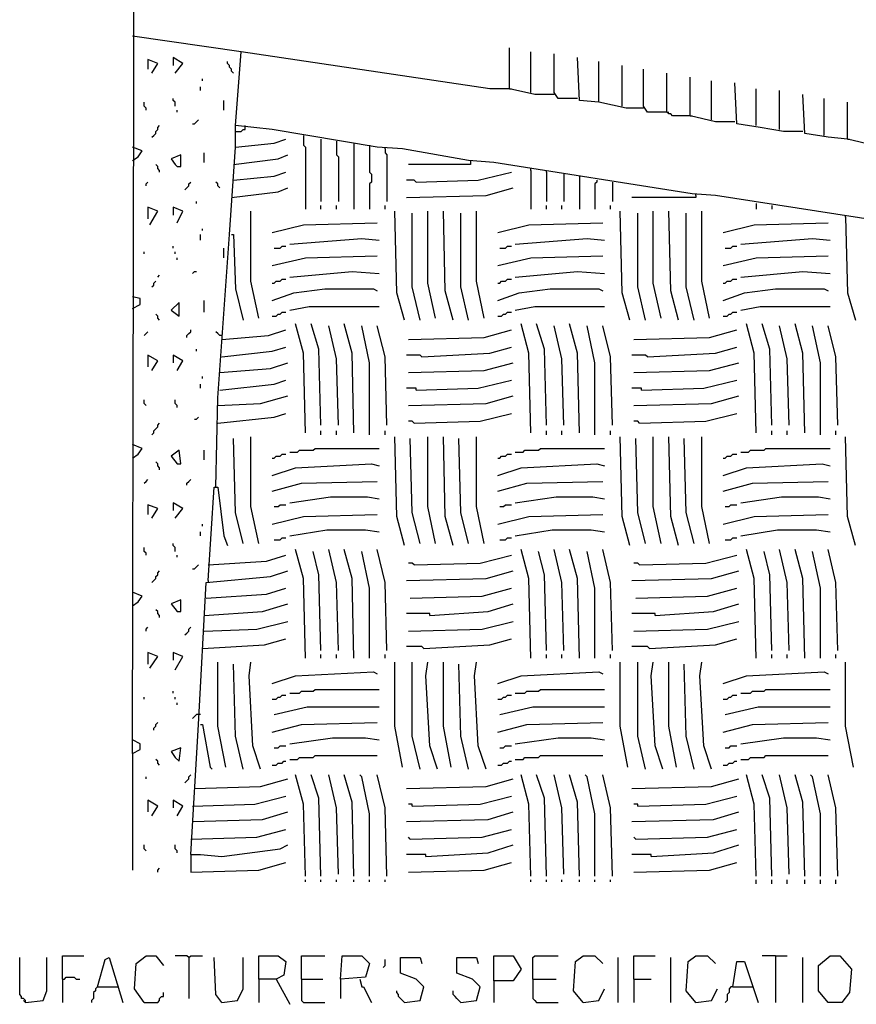
# Model space of a CAD drawing. Extents: x 0.16 to 7.56, y 0.46 to 9.88.
# Drawn here: x 3.88 to 5.19, y 2.44 to 3.98 of the extents above; entities that cross this region are included whole.
import ezdxf

# ---------------------------------------------------------------- set-up
doc = ezdxf.new("R2010")
doc.units = 0
doc.header["$MEASUREMENT"] = 0
doc.layers.add('PFV', color=7, linetype='Continuous')

msp = doc.modelspace()

# ---------------------------------------------------------------- linework, layer by layer
at = {"layer": 'PFV', "color": 0}
for points in [[(4.057576, 2.833333, 0), (4.060606, 4.40303, 0), (4.072727, 4.412121, 0), (4.09697, 4.390909, 0), (4.109091, 4.393939, 0), (4.112121, 4.569697, 0), (4.124242, 4.569697, 0), (4.233333, 4.566667, 0), (4.266667, 4.566667, 0), (4.263636, 4.493939, 0), (4.233333, 4.493939, 0), (4.233333, 4.566667, 0)], [(6.090909, 3.533333, 0), (5.781818, 3.581818, 0), (5.742424, 3.584848, 0), (5.436364, 3.633333, 0), (5.378788, 3.639394, 0), (4.966667, 3.70303, 0), (4.930303, 3.706061, 0), (4.621212, 3.754545, 0), (4.581818, 3.757576, 0), (4.478788, 3.775758, 0), (4.439394, 3.778788, 0), (4.275758, 3.806061, 0), (4.218182, 3.812121, 0), (4.227273, 3.927273, 0), (4.057576, 3.951515, 0)], [(4.715152, 3.860606, 0), (4.684848, 3.860606, 0), (4.645455, 3.869697, 0), (4.645455, 3.933333, 0)], [(4.087879, 3.893939, 0), (4.09697, 3.909091, 0), (4.081818, 3.915152, 0), (4.081818, 3.9, 0)], [(4.124242, 3.893939, 0), (4.136364, 3.909091, 0), (4.121212, 3.918182, 0), (4.121212, 3.906061, 0)], [(4.645455, 3.869697, 0), (4.615152, 3.869697, 0), (4.227273, 3.927273, 0)], [(4.678788, 3.863636, 0), (4.678788, 3.927273, 0)], [(4.751515, 3.854545, 0), (4.721212, 3.854545, 0), (4.715152, 3.863636, 0), (4.715152, 3.924242, 0)], [(4.854545, 3.839394, 0), (4.827273, 3.839394, 0), (4.784848, 3.848485, 0), (4.754545, 3.851515, 0), (4.751515, 3.918182, 0)], [(4.215152, 3.893939, 0), (4.212121, 3.89697, 0), (4.212121, 3.9, 0), (4.209091, 3.90303, 0), (4.209091, 3.906061, 0), (4.206061, 3.909091, 0), (4.206061, 3.912121, 0)], [(4.784848, 3.848485, 0), (4.784848, 3.912121, 0)], [(4.821212, 3.842424, 0), (4.821212, 3.906061, 0)], [(4.890909, 3.833333, 0), (4.860606, 3.833333, 0), (4.854545, 3.842424, 0), (4.854545, 3.9, 0)], [(4.166667, 3.881818, 0), (4.166667, 3.884848, 0)], [(4.927273, 3.827273, 0), (4.9, 3.827273, 0), (4.89697, 3.830303, 0), (4.893939, 3.830303, 0), (4.890909, 3.833333, 0), (4.890909, 3.893939, 0)], [(4.99697, 3.818182, 0), (4.966667, 3.818182, 0), (4.927273, 3.827273, 0), (4.927273, 3.887879, 0)], [(4.163636, 3.866667, 0), (4.163636, 3.872727, 0)], [(4.645455, 3.869697, 0), (4.648485, 3.869697, 0)], [(4.960606, 3.821212, 0), (4.960606, 3.881818, 0)], [(5.10303, 3.80303, 0), (5.072727, 3.80303, 0), (5.036364, 3.809091, 0), (5, 3.815152, 0), (4.99697, 3.878788, 0)], [(5.030303, 3.812121, 0), (5.030303, 3.869697, 0)], [(4.124242, 3.842424, 0), (4.124242, 3.848485, 0), (4.121212, 3.851515, 0), (4.121212, 3.854545, 0)], [(5.066667, 3.806061, 0), (5.066667, 3.866667, 0)], [(5.172727, 3.790909, 0), (5.142424, 3.793939, 0), (5.106061, 3.8, 0), (5.10303, 3.860606, 0)], [(5.136364, 3.79697, 0), (5.136364, 3.854545, 0)], [(4.078788, 3.836364, 0), (4.078788, 3.839394, 0), (4.075758, 3.842424, 0), (4.075758, 3.848485, 0)], [(4.2, 3.836364, 0), (4.2, 3.851515, 0)], [(5.242424, 3.781818, 0), (5.212121, 3.781818, 0), (5.172727, 3.790909, 0), (5.172727, 3.848485, 0)], [(4.127273, 3.833333, 0), (4.127273, 3.836364, 0)], [(4.890909, 3.833333, 0), (4.893939, 3.833333, 0)], [(4.927273, 3.827273, 0), (4.930303, 3.827273, 0)], [(4.087879, 3.793939, 0), (4.090909, 3.79697, 0), (4.093939, 3.8, 0), (4.093939, 3.80303, 0), (4.09697, 3.806061, 0), (4.09697, 3.809091, 0), (4.1, 3.812121, 0)], [(4.151515, 3.815152, 0), (4.154545, 3.815152, 0), (4.157576, 3.818182, 0), (4.160606, 3.821212, 0)], [(4.218182, 3.778788, 0), (4.218182, 3.812121, 0)], [(4.218182, 3.80303, 0), (4.227273, 3.80303, 0), (4.230303, 3.806061, 0), (4.233333, 3.806061, 0), (4.233333, 3.809091, 0)], [(4.233333, 3.809091, 0), (4.233333, 3.812121, 0)], [(4.324242, 3.79697, 0), (4.324242, 3.781818, 0), (4.327273, 3.778788, 0), (4.327273, 3.681818, 0)], [(4.057576, 3.757576, 0), (4.066667, 3.763636, 0), (4.072727, 3.772727, 0), (4.057576, 3.778788, 0)], [(4.187879, 3.248485, 0), (4.190909, 3.387879, 0), (4.209091, 3.642424, 0), (4.218182, 3.778788, 0), (4.278788, 3.784848, 0), (4.29697, 3.790909, 0)], [(4.351515, 3.790909, 0), (4.351515, 3.693939, 0)], [(4.375758, 3.787879, 0), (4.375758, 3.766667, 0), (4.378788, 3.763636, 0), (4.378788, 3.693939, 0)], [(4.40303, 3.784848, 0), (4.40303, 3.681818, 0)], [(4.427273, 3.781818, 0), (4.427273, 3.739394, 0), (4.430303, 3.736364, 0), (4.430303, 3.724242, 0), (4.427273, 3.721212, 0), (4.427273, 3.681818, 0)], [(4.451515, 3.775758, 0), (4.451515, 3.778788, 0)], [(4.451515, 3.775758, 0), (4.451515, 3.769697, 0), (4.454545, 3.766667, 0), (4.454545, 3.693939, 0)], [(5.172727, 3.790909, 0), (5.175758, 3.790909, 0)], [(4.127273, 3.748485, 0), (4.133333, 3.748485, 0), (4.133333, 3.766667, 0), (4.118182, 3.760606, 0), (4.124242, 3.751515, 0), (4.127273, 3.748485, 0)], [(4.169697, 3.754545, 0), (4.169697, 3.769697, 0)], [(4.215152, 3.751515, 0), (4.284848, 3.760606, 0), (4.3, 3.766667, 0)], [(4.1, 3.739394, 0), (4.1, 3.742424, 0), (4.09697, 3.745455, 0), (4.09697, 3.748485, 0), (4.093939, 3.751515, 0)], [(4.584848, 3.757576, 0), (4.584848, 3.751515, 0), (4.487879, 3.751515, 0)], [(4.678788, 3.742424, 0), (4.678788, 3.745455, 0)], [(4.215152, 3.727273, 0), (4.278788, 3.733333, 0), (4.29697, 3.739394, 0)], [(4.5, 3.724242, 0), (4.59697, 3.727273, 0), (4.648485, 3.739394, 0)], [(4.678788, 3.742424, 0), (4.678788, 3.681818, 0)], [(4.70303, 3.739394, 0), (4.70303, 3.742424, 0)], [(4.70303, 3.739394, 0), (4.70303, 3.693939, 0)], [(4.730303, 3.736364, 0), (4.730303, 3.693939, 0)], [(4.754545, 3.733333, 0), (4.754545, 3.681818, 0)], [(4.078788, 3.718182, 0), (4.078788, 3.721212, 0), (4.081818, 3.724242, 0)], [(4.139394, 3.712121, 0), (4.142424, 3.715152, 0), (4.145455, 3.718182, 0), (4.145455, 3.721212, 0), (4.148485, 3.724242, 0)], [(4.193939, 3.715152, 0), (4.190909, 3.718182, 0), (4.190909, 3.721212, 0), (4.187879, 3.724242, 0)], [(4.212121, 3.7, 0), (4.284848, 3.709091, 0), (4.3, 3.715152, 0)], [(4.5, 3.724242, 0), (4.49697, 3.727273, 0), (4.484848, 3.727273, 0)], [(4.484848, 3.7, 0), (4.609091, 3.70303, 0), (4.651515, 3.715152, 0)], [(4.781818, 3.727273, 0), (4.781818, 3.724242, 0), (4.778788, 3.721212, 0), (4.778788, 3.681818, 0)], [(4.806061, 3.724242, 0), (4.806061, 3.693939, 0)], [(4.936364, 3.70303, 0), (4.936364, 3.7, 0), (4.836364, 3.7, 0)], [(4.936364, 3.70303, 0), (4.936364, 3.706061, 0)], [(4.084848, 3.657576, 0), (4.09697, 3.678788, 0), (4.081818, 3.684848, 0), (4.081818, 3.666667, 0)], [(4.127273, 3.660606, 0), (4.136364, 3.678788, 0), (4.121212, 3.684848, 0), (4.121212, 3.672727, 0)], [(4.157576, 3.690909, 0), (4.157576, 3.693939, 0)], [(4.351515, 3.681818, 0), (4.351515, 3.687879, 0)], [(4.375758, 3.681818, 0), (4.375758, 3.687879, 0)], [(4.451515, 3.681818, 0), (4.451515, 3.687879, 0)], [(4.70303, 3.681818, 0), (4.70303, 3.687879, 0)], [(4.727273, 3.681818, 0), (4.727273, 3.687879, 0)], [(4.80303, 3.681818, 0), (4.80303, 3.687879, 0)], [(5.030303, 3.690909, 0), (5.030303, 3.681818, 0)], [(5.054545, 3.687879, 0), (5.054545, 3.681818, 0)], [(4.254545, 3.512121, 0), (4.242424, 3.569697, 0), (4.242424, 3.678788, 0)], [(4.481818, 3.509091, 0), (4.469697, 3.551515, 0), (4.466667, 3.678788, 0)], [(4.506061, 3.509091, 0), (4.493939, 3.560606, 0), (4.493939, 3.675758, 0)], [(4.530303, 3.512121, 0), (4.518182, 3.566667, 0), (4.518182, 3.678788, 0)], [(4.557576, 3.509091, 0), (4.545455, 3.554545, 0), (4.542424, 3.678788, 0)], [(4.581818, 3.509091, 0), (4.569697, 3.560606, 0), (4.569697, 3.675758, 0)], [(4.606061, 3.512121, 0), (4.593939, 3.569697, 0), (4.593939, 3.678788, 0)], [(4.833333, 3.509091, 0), (4.821212, 3.551515, 0), (4.818182, 3.678788, 0)], [(4.857576, 3.509091, 0), (4.845455, 3.560606, 0), (4.845455, 3.675758, 0)], [(4.881818, 3.512121, 0), (4.869697, 3.566667, 0), (4.869697, 3.678788, 0)], [(4.909091, 3.509091, 0), (4.89697, 3.554545, 0), (4.893939, 3.678788, 0)], [(4.933333, 3.509091, 0), (4.921212, 3.560606, 0), (4.921212, 3.675758, 0)], [(4.957576, 3.512121, 0), (4.945455, 3.569697, 0), (4.945455, 3.678788, 0)], [(5.169697, 3.669697, 0), (5.169697, 3.672727, 0)], [(5.169697, 3.669697, 0), (5.172727, 3.551515, 0), (5.184848, 3.509091, 0)], [(4.275758, 3.645455, 0), (4.324242, 3.657576, 0), (4.439394, 3.660606, 0)], [(4.627273, 3.645455, 0), (4.675758, 3.657576, 0), (4.790909, 3.660606, 0)], [(4.978788, 3.645455, 0), (5.027273, 3.657576, 0), (5.142424, 3.660606, 0)], [(4.163636, 3.633333, 0), (4.163636, 3.642424, 0)], [(4.166667, 3.648485, 0), (4.166667, 3.651515, 0)], [(4.212121, 3.642424, 0), (4.215152, 3.642424, 0), (4.218182, 3.557576, 0), (4.230303, 3.509091, 0)], [(4.121212, 3.621212, 0), (4.121212, 3.624242, 0)], [(4.278788, 3.621212, 0), (4.287879, 3.621212, 0), (4.290909, 3.624242, 0), (4.29697, 3.624242, 0)], [(4.30303, 3.627273, 0), (4.415152, 3.636364, 0), (4.442424, 3.633333, 0)], [(4.630303, 3.621212, 0), (4.639394, 3.621212, 0), (4.642424, 3.624242, 0), (4.648485, 3.624242, 0)], [(4.654545, 3.627273, 0), (4.766667, 3.636364, 0), (4.793939, 3.633333, 0)], [(4.981818, 3.621212, 0), (4.990909, 3.621212, 0), (4.993939, 3.624242, 0), (5, 3.624242, 0)], [(5.006061, 3.627273, 0), (5.118182, 3.636364, 0), (5.145455, 3.633333, 0)], [(4.075758, 3.612121, 0), (4.075758, 3.615152, 0)], [(4.124242, 3.612121, 0), (4.124242, 3.615152, 0)], [(4.2, 3.606061, 0), (4.2, 3.621212, 0)], [(4.275758, 3.593939, 0), (4.327273, 3.606061, 0), (4.439394, 3.609091, 0)], [(4.627273, 3.593939, 0), (4.678788, 3.606061, 0), (4.790909, 3.609091, 0)], [(4.978788, 3.593939, 0), (5.030303, 3.606061, 0), (5.142424, 3.609091, 0)], [(4.127273, 3.60303, 0), (4.127273, 3.606061, 0)], [(4.09697, 3.575758, 0), (4.1, 3.578788, 0)], [(4.151515, 3.581818, 0), (4.154545, 3.584848, 0), (4.157576, 3.584848, 0)], [(4.30303, 3.575758, 0), (4.4, 3.584848, 0), (4.442424, 3.581818, 0)], [(4.654545, 3.575758, 0), (4.751515, 3.584848, 0), (4.793939, 3.581818, 0)], [(5.006061, 3.575758, 0), (5.10303, 3.584848, 0), (5.145455, 3.581818, 0)], [(4.087879, 3.560606, 0), (4.090909, 3.563636, 0), (4.090909, 3.566667, 0), (4.093939, 3.569697, 0)], [(4.275758, 3.566667, 0), (4.278788, 3.566667, 0), (4.281818, 3.569697, 0), (4.287879, 3.569697, 0), (4.290909, 3.572727, 0), (4.29697, 3.572727, 0)], [(4.627273, 3.566667, 0), (4.630303, 3.566667, 0), (4.633333, 3.569697, 0), (4.639394, 3.569697, 0), (4.642424, 3.572727, 0), (4.648485, 3.572727, 0)], [(4.978788, 3.566667, 0), (4.981818, 3.566667, 0), (4.984848, 3.569697, 0), (4.990909, 3.569697, 0), (4.993939, 3.572727, 0), (5, 3.572727, 0)], [(4.275758, 3.539394, 0), (4.309091, 3.551515, 0), (4.357576, 3.557576, 0), (4.433333, 3.557576, 0), (4.439394, 3.554545, 0)], [(4.627273, 3.539394, 0), (4.660606, 3.551515, 0), (4.709091, 3.557576, 0), (4.784848, 3.557576, 0), (4.790909, 3.554545, 0)], [(4.978788, 3.539394, 0), (5.012121, 3.551515, 0), (5.060606, 3.557576, 0), (5.136364, 3.557576, 0), (5.142424, 3.554545, 0)], [(4.057576, 3.527273, 0), (4.069697, 3.533333, 0), (4.069697, 3.542424, 0), (4.057576, 3.545455, 0)], [(4.130303, 3.515152, 0), (4.130303, 3.536364, 0), (4.118182, 3.524242, 0), (4.130303, 3.515152, 0)], [(4.169697, 3.521212, 0), (4.169697, 3.539394, 0)], [(4.30303, 3.524242, 0), (4.333333, 3.530303, 0), (4.442424, 3.530303, 0)], [(4.654545, 3.524242, 0), (4.684848, 3.530303, 0), (4.793939, 3.530303, 0)], [(5.006061, 3.524242, 0), (5.036364, 3.530303, 0), (5.145455, 3.530303, 0)], [(4.1, 3.509091, 0), (4.09697, 3.512121, 0), (4.09697, 3.515152, 0), (4.093939, 3.518182, 0)], [(4.275758, 3.515152, 0), (4.281818, 3.515152, 0), (4.284848, 3.518182, 0), (4.287879, 3.518182, 0), (4.290909, 3.521212, 0), (4.29697, 3.521212, 0)], [(4.627273, 3.515152, 0), (4.633333, 3.515152, 0), (4.636364, 3.518182, 0), (4.639394, 3.518182, 0), (4.642424, 3.521212, 0), (4.648485, 3.521212, 0)], [(4.978788, 3.515152, 0), (4.984848, 3.515152, 0), (4.987879, 3.518182, 0), (4.990909, 3.518182, 0), (4.993939, 3.521212, 0), (5, 3.521212, 0)], [(4.327273, 3.333333, 0), (4.324242, 3.457576, 0), (4.312121, 3.50303, 0)], [(4.351515, 3.345455, 0), (4.348485, 3.463636, 0), (4.336364, 3.50303, 0)], [(4.378788, 3.345455, 0), (4.375758, 3.448485, 0), (4.363636, 3.5, 0)], [(4.40303, 3.333333, 0), (4.4, 3.457576, 0), (4.387879, 3.50303, 0)], [(4.427273, 3.330303, 0), (4.427273, 3.442424, 0), (4.415152, 3.5, 0)], [(4.454545, 3.345455, 0), (4.451515, 3.451515, 0), (4.439394, 3.5, 0)], [(4.678788, 3.333333, 0), (4.675758, 3.457576, 0), (4.663636, 3.50303, 0)], [(4.70303, 3.345455, 0), (4.7, 3.463636, 0), (4.687879, 3.50303, 0)], [(4.730303, 3.345455, 0), (4.727273, 3.448485, 0), (4.715152, 3.5, 0)], [(4.754545, 3.333333, 0), (4.751515, 3.457576, 0), (4.739394, 3.50303, 0)], [(4.778788, 3.330303, 0), (4.778788, 3.442424, 0), (4.766667, 3.5, 0)], [(4.806061, 3.345455, 0), (4.80303, 3.451515, 0), (4.790909, 3.5, 0)], [(5.030303, 3.333333, 0), (5.027273, 3.457576, 0), (5.015152, 3.50303, 0)], [(5.054545, 3.345455, 0), (5.051515, 3.463636, 0), (5.039394, 3.50303, 0)], [(5.081818, 3.345455, 0), (5.078788, 3.448485, 0), (5.066667, 3.5, 0)], [(5.106061, 3.333333, 0), (5.10303, 3.457576, 0), (5.090909, 3.50303, 0)], [(5.130303, 3.330303, 0), (5.130303, 3.442424, 0), (5.118182, 3.5, 0)], [(5.157576, 3.345455, 0), (5.154545, 3.451515, 0), (5.142424, 3.5, 0)], [(4.075758, 3.484848, 0), (4.078788, 3.487879, 0), (4.081818, 3.490909, 0)], [(4.142424, 3.481818, 0), (4.142424, 3.484848, 0), (4.145455, 3.487879, 0), (4.148485, 3.490909, 0), (4.148485, 3.493939, 0)], [(4.19697, 3.484848, 0), (4.193939, 3.484848, 0), (4.190909, 3.487879, 0), (4.187879, 3.490909, 0)], [(4.19697, 3.478788, 0), (4.269697, 3.484848, 0), (4.29697, 3.493939, 0)], [(4.487879, 3.478788, 0), (4.606061, 3.481818, 0), (4.648485, 3.493939, 0)], [(4.839394, 3.478788, 0), (4.957576, 3.481818, 0), (5, 3.493939, 0)], [(4.087879, 3.430303, 0), (4.09697, 3.445455, 0), (4.081818, 3.454545, 0), (4.081818, 3.436364, 0)], [(4.127273, 3.430303, 0), (4.136364, 3.445455, 0), (4.121212, 3.454545, 0), (4.121212, 3.442424, 0)], [(4.157576, 3.460606, 0), (4.157576, 3.463636, 0)], [(4.19697, 3.451515, 0), (4.275758, 3.460606, 0), (4.29697, 3.466667, 0)], [(4.509091, 3.451515, 0), (4.506061, 3.454545, 0), (4.484848, 3.454545, 0)], [(4.509091, 3.451515, 0), (4.615152, 3.457576, 0), (4.648485, 3.466667, 0)], [(4.860606, 3.451515, 0), (4.857576, 3.454545, 0), (4.836364, 3.454545, 0)], [(4.860606, 3.451515, 0), (4.966667, 3.457576, 0), (5, 3.466667, 0)], [(4.193939, 3.427273, 0), (4.272727, 3.433333, 0), (4.3, 3.442424, 0)], [(4.487879, 3.427273, 0), (4.606061, 3.430303, 0), (4.651515, 3.442424, 0)], [(4.839394, 3.427273, 0), (4.957576, 3.430303, 0), (5.00303, 3.442424, 0)], [(4.163636, 3.40303, 0), (4.163636, 3.409091, 0)], [(4.166667, 3.418182, 0), (4.166667, 3.421212, 0)], [(4.193939, 3.4, 0), (4.278788, 3.409091, 0), (4.29697, 3.415152, 0)], [(4.5, 3.4, 0), (4.59697, 3.40303, 0), (4.648485, 3.415152, 0)], [(4.851515, 3.4, 0), (4.948485, 3.40303, 0), (5, 3.415152, 0)], [(4.5, 3.4, 0), (4.5, 3.40303, 0), (4.484848, 3.40303, 0)], [(4.851515, 3.4, 0), (4.851515, 3.40303, 0), (4.836364, 3.40303, 0)], [(4.078788, 3.375758, 0), (4.075758, 3.378788, 0), (4.075758, 3.384848, 0)], [(4.127273, 3.372727, 0), (4.127273, 3.375758, 0), (4.124242, 3.378788, 0), (4.124242, 3.384848, 0)], [(4.190909, 3.375758, 0), (4.257576, 3.378788, 0), (4.3, 3.390909, 0)], [(4.487879, 3.375758, 0), (4.609091, 3.378788, 0), (4.651515, 3.390909, 0)], [(4.839394, 3.375758, 0), (4.960606, 3.378788, 0), (5.00303, 3.390909, 0)], [(4.190909, 3.348485, 0), (4.278788, 3.357576, 0), (4.29697, 3.363636, 0)], [(4.49697, 3.348485, 0), (4.6, 3.351515, 0), (4.648485, 3.363636, 0)], [(4.848485, 3.348485, 0), (4.951515, 3.351515, 0), (5, 3.363636, 0)], [(4.087879, 3.330303, 0), (4.090909, 3.333333, 0), (4.090909, 3.336364, 0), (4.093939, 3.339394, 0), (4.09697, 3.342424, 0), (4.09697, 3.345455, 0), (4.1, 3.348485, 0)], [(4.154545, 3.354545, 0), (4.157576, 3.354545, 0), (4.160606, 3.357576, 0)], [(4.49697, 3.348485, 0), (4.493939, 3.351515, 0), (4.487879, 3.351515, 0)], [(4.848485, 3.348485, 0), (4.845455, 3.351515, 0), (4.839394, 3.351515, 0)], [(4.351515, 3.330303, 0), (4.351515, 3.336364, 0)], [(4.375758, 3.330303, 0), (4.375758, 3.336364, 0)], [(4.451515, 3.330303, 0), (4.451515, 3.336364, 0)], [(4.70303, 3.330303, 0), (4.70303, 3.336364, 0)], [(4.727273, 3.330303, 0), (4.727273, 3.336364, 0)], [(4.80303, 3.330303, 0), (4.80303, 3.336364, 0)], [(5.054545, 3.330303, 0), (5.054545, 3.336364, 0)], [(5.078788, 3.330303, 0), (5.078788, 3.336364, 0)], [(5.154545, 3.330303, 0), (5.154545, 3.336364, 0)], [(4.230303, 3.160606, 0), (4.218182, 3.209091, 0), (4.215152, 3.324242, 0)], [(4.254545, 3.160606, 0), (4.242424, 3.218182, 0), (4.242424, 3.327273, 0)], [(4.481818, 3.157576, 0), (4.469697, 3.20303, 0), (4.466667, 3.327273, 0)], [(4.506061, 3.160606, 0), (4.493939, 3.209091, 0), (4.490909, 3.324242, 0)], [(4.530303, 3.160606, 0), (4.518182, 3.218182, 0), (4.518182, 3.327273, 0)], [(4.557576, 3.157576, 0), (4.545455, 3.20303, 0), (4.542424, 3.327273, 0)], [(4.581818, 3.160606, 0), (4.569697, 3.209091, 0), (4.566667, 3.324242, 0)], [(4.606061, 3.160606, 0), (4.593939, 3.218182, 0), (4.593939, 3.327273, 0)], [(4.833333, 3.157576, 0), (4.821212, 3.20303, 0), (4.818182, 3.327273, 0)], [(4.857576, 3.160606, 0), (4.845455, 3.209091, 0), (4.842424, 3.324242, 0)], [(4.881818, 3.160606, 0), (4.869697, 3.218182, 0), (4.869697, 3.327273, 0)], [(4.909091, 3.157576, 0), (4.89697, 3.20303, 0), (4.893939, 3.327273, 0)], [(4.933333, 3.160606, 0), (4.921212, 3.209091, 0), (4.918182, 3.324242, 0)], [(4.957576, 3.160606, 0), (4.945455, 3.218182, 0), (4.945455, 3.327273, 0)], [(5.184848, 3.157576, 0), (5.172727, 3.20303, 0), (5.169697, 3.327273, 0)], [(4.057576, 3.293939, 0), (4.066667, 3.3, 0), (4.072727, 3.309091, 0), (4.057576, 3.315152, 0)], [(4.127273, 3.284848, 0), (4.133333, 3.284848, 0), (4.130303, 3.306061, 0), (4.118182, 3.29697, 0), (4.127273, 3.284848, 0)], [(4.169697, 3.290909, 0), (4.169697, 3.306061, 0)], [(4.275758, 3.293939, 0), (4.278788, 3.293939, 0), (4.281818, 3.29697, 0), (4.287879, 3.29697, 0), (4.290909, 3.3, 0), (4.29697, 3.3, 0)], [(4.30303, 3.30303, 0), (4.315152, 3.30303, 0), (4.318182, 3.306061, 0), (4.339394, 3.306061, 0), (4.342424, 3.309091, 0), (4.442424, 3.309091, 0)], [(4.627273, 3.293939, 0), (4.630303, 3.293939, 0), (4.633333, 3.29697, 0), (4.639394, 3.29697, 0), (4.642424, 3.3, 0), (4.648485, 3.3, 0)], [(4.654545, 3.30303, 0), (4.666667, 3.30303, 0), (4.669697, 3.306061, 0), (4.690909, 3.306061, 0), (4.693939, 3.309091, 0), (4.793939, 3.309091, 0)], [(4.978788, 3.293939, 0), (4.981818, 3.293939, 0), (4.984848, 3.29697, 0), (4.990909, 3.29697, 0), (4.993939, 3.3, 0), (5, 3.3, 0)], [(5.006061, 3.30303, 0), (5.018182, 3.30303, 0), (5.021212, 3.306061, 0), (5.042424, 3.306061, 0), (5.045455, 3.309091, 0), (5.145455, 3.309091, 0)], [(4.1, 3.275758, 0), (4.1, 3.278788, 0), (4.09697, 3.281818, 0), (4.09697, 3.284848, 0), (4.093939, 3.287879, 0)], [(4.275758, 3.266667, 0), (4.312121, 3.278788, 0), (4.430303, 3.284848, 0), (4.442424, 3.281818, 0)], [(4.627273, 3.266667, 0), (4.663636, 3.278788, 0), (4.781818, 3.284848, 0), (4.793939, 3.281818, 0)], [(4.978788, 3.266667, 0), (5.015152, 3.278788, 0), (5.133333, 3.284848, 0), (5.145455, 3.281818, 0)], [(4.075758, 3.254545, 0), (4.078788, 3.257576, 0), (4.081818, 3.260606, 0)], [(4.142424, 3.251515, 0), (4.142424, 3.254545, 0), (4.145455, 3.257576, 0), (4.148485, 3.260606, 0)], [(4.275758, 3.242424, 0), (4.321212, 3.254545, 0), (4.439394, 3.257576, 0)], [(4.627273, 3.242424, 0), (4.672727, 3.254545, 0), (4.790909, 3.257576, 0)], [(4.978788, 3.242424, 0), (5.024242, 3.254545, 0), (5.142424, 3.257576, 0)], [(4.175758, 3.10303, 0), (4.184848, 3.248485, 0), (4.190909, 3.248485, 0), (4.2, 3.172727, 0), (4.206061, 3.157576, 0)], [(4.124242, 3.2, 0), (4.136364, 3.215152, 0), (4.121212, 3.224242, 0), (4.121212, 3.212121, 0)], [(4.30303, 3.224242, 0), (4.366667, 3.233333, 0), (4.424242, 3.233333, 0), (4.442424, 3.230303, 0)], [(4.654545, 3.224242, 0), (4.718182, 3.233333, 0), (4.775758, 3.233333, 0), (4.793939, 3.230303, 0)], [(5.006061, 3.224242, 0), (5.069697, 3.233333, 0), (5.127273, 3.233333, 0), (5.145455, 3.230303, 0)], [(4.087879, 3.2, 0), (4.09697, 3.215152, 0), (4.081818, 3.221212, 0), (4.081818, 3.206061, 0)], [(4.278788, 3.218182, 0), (4.284848, 3.218182, 0), (4.287879, 3.221212, 0), (4.29697, 3.221212, 0)], [(4.630303, 3.218182, 0), (4.636364, 3.218182, 0), (4.639394, 3.221212, 0), (4.648485, 3.221212, 0)], [(4.981818, 3.218182, 0), (4.987879, 3.218182, 0), (4.990909, 3.221212, 0), (5, 3.221212, 0)], [(4.275758, 3.190909, 0), (4.324242, 3.20303, 0), (4.439394, 3.206061, 0)], [(4.627273, 3.190909, 0), (4.675758, 3.20303, 0), (4.790909, 3.206061, 0)], [(4.978788, 3.190909, 0), (5.027273, 3.20303, 0), (5.142424, 3.206061, 0)], [(4.163636, 3.172727, 0), (4.163636, 3.178788, 0)], [(4.166667, 3.187879, 0), (4.166667, 3.190909, 0)], [(4.30303, 3.172727, 0), (4.360606, 3.181818, 0), (4.421212, 3.181818, 0), (4.442424, 3.178788, 0)], [(4.654545, 3.172727, 0), (4.712121, 3.181818, 0), (4.772727, 3.181818, 0), (4.793939, 3.178788, 0)], [(5.006061, 3.172727, 0), (5.063636, 3.181818, 0), (5.124242, 3.181818, 0), (5.145455, 3.178788, 0)], [(4.278788, 3.166667, 0), (4.287879, 3.166667, 0), (4.290909, 3.169697, 0), (4.29697, 3.169697, 0)], [(4.630303, 3.166667, 0), (4.639394, 3.166667, 0), (4.642424, 3.169697, 0), (4.648485, 3.169697, 0)], [(4.981818, 3.166667, 0), (4.990909, 3.166667, 0), (4.993939, 3.169697, 0), (5, 3.169697, 0)], [(4.078788, 3.142424, 0), (4.078788, 3.145455, 0), (4.075758, 3.148485, 0), (4.075758, 3.154545, 0)], [(4.124242, 3.148485, 0), (4.124242, 3.154545, 0), (4.121212, 3.157576, 0), (4.121212, 3.160606, 0)], [(4.327273, 2.981818, 0), (4.324242, 3.106061, 0), (4.312121, 3.151515, 0)], [(4.351515, 2.993939, 0), (4.348485, 3.112121, 0), (4.339394, 3.148485, 0)], [(4.378788, 2.993939, 0), (4.375758, 3.1, 0), (4.363636, 3.151515, 0)], [(4.40303, 2.981818, 0), (4.4, 3.106061, 0), (4.387879, 3.151515, 0)], [(4.427273, 2.981818, 0), (4.427273, 3.090909, 0), (4.415152, 3.148485, 0)], [(4.454545, 2.993939, 0), (4.451515, 3.1, 0), (4.439394, 3.151515, 0)], [(4.678788, 2.981818, 0), (4.675758, 3.106061, 0), (4.663636, 3.151515, 0)], [(4.70303, 2.993939, 0), (4.7, 3.112121, 0), (4.690909, 3.148485, 0)], [(4.730303, 2.993939, 0), (4.727273, 3.1, 0), (4.715152, 3.151515, 0)], [(4.754545, 2.981818, 0), (4.751515, 3.106061, 0), (4.739394, 3.151515, 0)], [(4.778788, 2.981818, 0), (4.778788, 3.090909, 0), (4.766667, 3.148485, 0)], [(4.806061, 2.993939, 0), (4.80303, 3.1, 0), (4.790909, 3.151515, 0)], [(5.030303, 2.981818, 0), (5.027273, 3.106061, 0), (5.015152, 3.151515, 0)], [(5.054545, 2.993939, 0), (5.051515, 3.112121, 0), (5.042424, 3.148485, 0)], [(5.081818, 2.993939, 0), (5.078788, 3.1, 0), (5.066667, 3.151515, 0)], [(5.106061, 2.981818, 0), (5.10303, 3.106061, 0), (5.090909, 3.151515, 0)], [(5.130303, 2.981818, 0), (5.130303, 3.090909, 0), (5.118182, 3.148485, 0)], [(5.157576, 2.993939, 0), (5.154545, 3.1, 0), (5.142424, 3.151515, 0)], [(4.127273, 3.139394, 0), (4.127273, 3.142424, 0)], [(4.175758, 3.127273, 0), (4.266667, 3.133333, 0), (4.29697, 3.142424, 0)], [(4.49697, 3.127273, 0), (4.6, 3.130303, 0), (4.648485, 3.142424, 0)], [(4.848485, 3.127273, 0), (4.951515, 3.130303, 0), (5, 3.142424, 0)], [(4.087879, 3.1, 0), (4.090909, 3.10303, 0), (4.093939, 3.106061, 0), (4.093939, 3.109091, 0), (4.09697, 3.112121, 0), (4.09697, 3.115152, 0), (4.1, 3.118182, 0)], [(4.148485, 2.675758, 0), (4.160606, 2.878788, 0), (4.172727, 3.1, 0), (4.272727, 3.109091, 0), (4.3, 3.118182, 0)], [(4.151515, 3.121212, 0), (4.154545, 3.121212, 0), (4.157576, 3.124242, 0), (4.160606, 3.127273, 0)], [(4.484848, 3.10303, 0), (4.609091, 3.106061, 0), (4.651515, 3.118182, 0)], [(4.49697, 3.127273, 0), (4.493939, 3.130303, 0), (4.487879, 3.130303, 0)], [(4.836364, 3.10303, 0), (4.960606, 3.106061, 0), (5.00303, 3.118182, 0)], [(4.848485, 3.127273, 0), (4.845455, 3.130303, 0), (4.839394, 3.130303, 0)], [(4.175758, 3.10303, 0), (4.175758, 3.1, 0)], [(4.172727, 3.075758, 0), (4.266667, 3.081818, 0), (4.29697, 3.090909, 0)], [(4.490909, 3.075758, 0), (4.60303, 3.078788, 0), (4.648485, 3.090909, 0)], [(4.842424, 3.075758, 0), (4.954545, 3.078788, 0), (5, 3.090909, 0)], [(4.057576, 3.063636, 0), (4.066667, 3.069697, 0), (4.072727, 3.078788, 0), (4.057576, 3.084848, 0)], [(4.127273, 3.054545, 0), (4.133333, 3.054545, 0), (4.133333, 3.072727, 0), (4.118182, 3.066667, 0), (4.127273, 3.054545, 0)], [(4.1, 3.045455, 0), (4.1, 3.048485, 0), (4.09697, 3.051515, 0), (4.09697, 3.054545, 0), (4.093939, 3.057576, 0)], [(4.169697, 3.048485, 0), (4.260606, 3.054545, 0), (4.3, 3.066667, 0)], [(4.521212, 3.048485, 0), (4.612121, 3.054545, 0), (4.651515, 3.066667, 0)], [(4.872727, 3.048485, 0), (4.963636, 3.054545, 0), (5.00303, 3.066667, 0)], [(4.169697, 3.024242, 0), (4.251515, 3.027273, 0), (4.3, 3.039394, 0)], [(4.521212, 3.048485, 0), (4.521212, 3.051515, 0), (4.484848, 3.051515, 0)], [(4.487879, 3.024242, 0), (4.60303, 3.027273, 0), (4.651515, 3.039394, 0)], [(4.872727, 3.048485, 0), (4.872727, 3.051515, 0), (4.836364, 3.051515, 0)], [(4.839394, 3.024242, 0), (4.954545, 3.027273, 0), (5.00303, 3.039394, 0)], [(4.078788, 3.024242, 0), (4.078788, 3.027273, 0), (4.081818, 3.030303, 0)], [(4.139394, 3.018182, 0), (4.142424, 3.021212, 0), (4.145455, 3.024242, 0), (4.145455, 3.027273, 0), (4.148485, 3.030303, 0)], [(4.166667, 2.99697, 0), (4.263636, 3.00303, 0), (4.29697, 3.012121, 0)], [(4.512121, 2.99697, 0), (4.615152, 3.00303, 0), (4.648485, 3.012121, 0)], [(4.863636, 2.99697, 0), (4.966667, 3.00303, 0), (5, 3.012121, 0)], [(4.512121, 2.99697, 0), (4.509091, 3, 0), (4.484848, 3, 0)], [(4.863636, 2.99697, 0), (4.860606, 3, 0), (4.836364, 3, 0)], [(4.084848, 2.966667, 0), (4.09697, 2.984848, 0), (4.081818, 2.990909, 0), (4.081818, 2.972727, 0)], [(4.124242, 2.963636, 0), (4.136364, 2.984848, 0), (4.121212, 2.990909, 0), (4.121212, 2.978788, 0)], [(4.351515, 2.981818, 0), (4.351515, 2.987879, 0)], [(4.375758, 2.981818, 0), (4.375758, 2.987879, 0)], [(4.451515, 2.981818, 0), (4.451515, 2.987879, 0)], [(4.70303, 2.981818, 0), (4.70303, 2.987879, 0)], [(4.727273, 2.981818, 0), (4.727273, 2.987879, 0)], [(4.80303, 2.981818, 0), (4.80303, 2.987879, 0)], [(5.054545, 2.981818, 0), (5.054545, 2.987879, 0)], [(5.078788, 2.981818, 0), (5.078788, 2.987879, 0)], [(5.154545, 2.981818, 0), (5.154545, 2.987879, 0)], [(4.20303, 2.812121, 0), (4.190909, 2.875758, 0), (4.190909, 2.975758, 0)], [(4.230303, 2.809091, 0), (4.218182, 2.860606, 0), (4.215152, 2.972727, 0)], [(4.257576, 2.809091, 0), (4.245455, 2.845455, 0), (4.239394, 2.954545, 0), (4.242424, 2.975758, 0)], [(4.478788, 2.812121, 0), (4.466667, 2.875758, 0), (4.466667, 2.975758, 0)], [(4.506061, 2.809091, 0), (4.493939, 2.860606, 0), (4.493939, 2.975758, 0)], [(4.533333, 2.809091, 0), (4.521212, 2.845455, 0), (4.515152, 2.954545, 0), (4.518182, 2.975758, 0)], [(4.554545, 2.812121, 0), (4.542424, 2.875758, 0), (4.542424, 2.975758, 0)], [(4.581818, 2.809091, 0), (4.569697, 2.860606, 0), (4.566667, 2.972727, 0)], [(4.609091, 2.809091, 0), (4.59697, 2.845455, 0), (4.590909, 2.954545, 0), (4.593939, 2.975758, 0)], [(4.830303, 2.812121, 0), (4.818182, 2.875758, 0), (4.818182, 2.975758, 0)], [(4.857576, 2.809091, 0), (4.845455, 2.860606, 0), (4.845455, 2.975758, 0)], [(4.884848, 2.809091, 0), (4.872727, 2.845455, 0), (4.866667, 2.954545, 0), (4.869697, 2.975758, 0)], [(4.906061, 2.812121, 0), (4.893939, 2.875758, 0), (4.893939, 2.975758, 0)], [(4.933333, 2.809091, 0), (4.921212, 2.860606, 0), (4.918182, 2.972727, 0)], [(4.960606, 2.809091, 0), (4.948485, 2.845455, 0), (4.942424, 2.954545, 0), (4.945455, 2.975758, 0)], [(5.181818, 2.812121, 0), (5.169697, 2.875758, 0), (5.169697, 2.975758, 0)], [(4.275758, 2.942424, 0), (4.312121, 2.954545, 0), (4.433333, 2.960606, 0), (4.439394, 2.957576, 0)], [(4.627273, 2.942424, 0), (4.663636, 2.954545, 0), (4.784848, 2.960606, 0), (4.790909, 2.957576, 0)], [(4.978788, 2.942424, 0), (5.015152, 2.954545, 0), (5.136364, 2.960606, 0), (5.142424, 2.957576, 0)], [(4.30303, 2.927273, 0), (4.318182, 2.927273, 0), (4.321212, 2.930303, 0), (4.339394, 2.930303, 0), (4.342424, 2.933333, 0), (4.442424, 2.933333, 0)], [(4.654545, 2.927273, 0), (4.669697, 2.927273, 0), (4.672727, 2.930303, 0), (4.690909, 2.930303, 0), (4.693939, 2.933333, 0), (4.793939, 2.933333, 0)], [(5.006061, 2.927273, 0), (5.021212, 2.927273, 0), (5.024242, 2.930303, 0), (5.042424, 2.930303, 0), (5.045455, 2.933333, 0), (5.145455, 2.933333, 0)], [(4.075758, 2.918182, 0), (4.075758, 2.921212, 0)], [(4.121212, 2.927273, 0), (4.121212, 2.930303, 0)], [(4.124242, 2.918182, 0), (4.124242, 2.921212, 0)], [(4.275758, 2.918182, 0), (4.281818, 2.918182, 0), (4.284848, 2.921212, 0), (4.287879, 2.921212, 0), (4.290909, 2.924242, 0), (4.29697, 2.924242, 0)], [(4.627273, 2.918182, 0), (4.633333, 2.918182, 0), (4.636364, 2.921212, 0), (4.639394, 2.921212, 0), (4.642424, 2.924242, 0), (4.648485, 2.924242, 0)], [(4.978788, 2.918182, 0), (4.984848, 2.918182, 0), (4.987879, 2.921212, 0), (4.990909, 2.921212, 0), (4.993939, 2.924242, 0), (5, 2.924242, 0)], [(4.127273, 2.909091, 0), (4.127273, 2.912121, 0)], [(4.278788, 2.893939, 0), (4.330303, 2.906061, 0), (4.442424, 2.906061, 0)], [(4.630303, 2.893939, 0), (4.681818, 2.906061, 0), (4.793939, 2.906061, 0)], [(4.981818, 2.893939, 0), (5.033333, 2.906061, 0), (5.145455, 2.906061, 0)], [(4.163636, 2.893939, 0), (4.157576, 2.893939, 0), (4.154545, 2.890909, 0), (4.151515, 2.887879, 0)], [(4.090909, 2.869697, 0), (4.090909, 2.872727, 0), (4.093939, 2.875758, 0), (4.093939, 2.878788, 0), (4.09697, 2.881818, 0)], [(4.163636, 2.878788, 0), (4.166667, 2.878788, 0), (4.178788, 2.812121, 0), (4.181818, 2.809091, 0)], [(4.275758, 2.866667, 0), (4.321212, 2.878788, 0), (4.439394, 2.881818, 0)], [(4.627273, 2.866667, 0), (4.672727, 2.878788, 0), (4.790909, 2.881818, 0)], [(4.978788, 2.866667, 0), (5.024242, 2.878788, 0), (5.142424, 2.881818, 0)], [(4.30303, 2.848485, 0), (4.369697, 2.857576, 0), (4.421212, 2.857576, 0), (4.442424, 2.854545, 0)], [(4.654545, 2.848485, 0), (4.721212, 2.857576, 0), (4.772727, 2.857576, 0), (4.793939, 2.854545, 0)], [(5.006061, 2.848485, 0), (5.072727, 2.857576, 0), (5.124242, 2.857576, 0), (5.145455, 2.854545, 0)], [(4.057576, 2.833333, 0), (4.069697, 2.839394, 0), (4.069697, 2.848485, 0), (4.057576, 2.854545, 0)], [(4.130303, 2.821212, 0), (4.133333, 2.842424, 0), (4.118182, 2.836364, 0), (4.124242, 2.827273, 0), (4.130303, 2.821212, 0)], [(4.278788, 2.842424, 0), (4.284848, 2.842424, 0), (4.287879, 2.845455, 0), (4.29697, 2.845455, 0)], [(4.630303, 2.842424, 0), (4.636364, 2.842424, 0), (4.639394, 2.845455, 0), (4.648485, 2.845455, 0)], [(4.981818, 2.842424, 0), (4.987879, 2.842424, 0), (4.990909, 2.845455, 0), (5, 2.845455, 0)], [(4.057576, 2.833333, 0), (4.057576, 2.651515, 0)], [(4.1, 2.815152, 0), (4.09697, 2.818182, 0), (4.09697, 2.821212, 0), (4.093939, 2.824242, 0)], [(4.30303, 2.824242, 0), (4.315152, 2.824242, 0), (4.318182, 2.827273, 0), (4.339394, 2.827273, 0), (4.342424, 2.830303, 0), (4.439394, 2.830303, 0)], [(4.654545, 2.824242, 0), (4.666667, 2.824242, 0), (4.669697, 2.827273, 0), (4.690909, 2.827273, 0), (4.693939, 2.830303, 0), (4.790909, 2.830303, 0)], [(5.006061, 2.824242, 0), (5.018182, 2.824242, 0), (5.021212, 2.827273, 0), (5.042424, 2.827273, 0), (5.045455, 2.830303, 0), (5.142424, 2.830303, 0)], [(4.275758, 2.815152, 0), (4.281818, 2.815152, 0), (4.284848, 2.818182, 0), (4.290909, 2.818182, 0), (4.293939, 2.821212, 0), (4.29697, 2.821212, 0)], [(4.627273, 2.815152, 0), (4.633333, 2.815152, 0), (4.636364, 2.818182, 0), (4.642424, 2.818182, 0), (4.645455, 2.821212, 0), (4.648485, 2.821212, 0)], [(4.978788, 2.815152, 0), (4.984848, 2.815152, 0), (4.987879, 2.818182, 0), (4.993939, 2.818182, 0), (4.99697, 2.821212, 0), (5, 2.821212, 0)], [(4.078788, 2.793939, 0), (4.078788, 2.79697, 0)], [(4.139394, 2.787879, 0), (4.142424, 2.790909, 0), (4.145455, 2.793939, 0), (4.145455, 2.79697, 0), (4.148485, 2.8, 0)], [(4.154545, 2.778788, 0), (4.257576, 2.781818, 0), (4.3, 2.793939, 0)], [(4.327273, 2.642424, 0), (4.324242, 2.754545, 0), (4.312121, 2.8, 0)], [(4.351515, 2.642424, 0), (4.348485, 2.763636, 0), (4.336364, 2.8, 0)], [(4.378788, 2.645455, 0), (4.375758, 2.748485, 0), (4.363636, 2.8, 0)], [(4.40303, 2.642424, 0), (4.4, 2.757576, 0), (4.387879, 2.8, 0)], [(4.427273, 2.642424, 0), (4.427273, 2.739394, 0), (4.415152, 2.79697, 0), (4.412121, 2.8, 0)], [(4.454545, 2.642424, 0), (4.451515, 2.748485, 0), (4.439394, 2.8, 0)], [(4.484848, 2.778788, 0), (4.609091, 2.781818, 0), (4.651515, 2.793939, 0)], [(4.678788, 2.642424, 0), (4.675758, 2.754545, 0), (4.663636, 2.8, 0)], [(4.70303, 2.642424, 0), (4.7, 2.763636, 0), (4.687879, 2.8, 0)], [(4.730303, 2.645455, 0), (4.727273, 2.748485, 0), (4.715152, 2.8, 0)], [(4.754545, 2.642424, 0), (4.751515, 2.757576, 0), (4.739394, 2.8, 0)], [(4.778788, 2.642424, 0), (4.778788, 2.739394, 0), (4.766667, 2.79697, 0), (4.763636, 2.8, 0)], [(4.806061, 2.642424, 0), (4.80303, 2.748485, 0), (4.790909, 2.8, 0)], [(4.836364, 2.778788, 0), (4.960606, 2.781818, 0), (5.00303, 2.793939, 0)], [(5.030303, 2.642424, 0), (5.027273, 2.754545, 0), (5.015152, 2.8, 0)], [(5.054545, 2.642424, 0), (5.051515, 2.763636, 0), (5.039394, 2.8, 0)], [(5.081818, 2.645455, 0), (5.078788, 2.748485, 0), (5.066667, 2.8, 0)], [(5.106061, 2.642424, 0), (5.10303, 2.757576, 0), (5.090909, 2.8, 0)], [(5.130303, 2.642424, 0), (5.130303, 2.739394, 0), (5.118182, 2.79697, 0), (5.115152, 2.8, 0)], [(5.157576, 2.642424, 0), (5.154545, 2.748485, 0), (5.142424, 2.8, 0)], [(4.151515, 2.751515, 0), (4.248485, 2.754545, 0), (4.29697, 2.766667, 0)], [(4.493939, 2.751515, 0), (4.6, 2.754545, 0), (4.648485, 2.766667, 0)], [(4.845455, 2.751515, 0), (4.951515, 2.754545, 0), (5, 2.766667, 0)], [(4.087879, 2.736364, 0), (4.09697, 2.751515, 0), (4.081818, 2.760606, 0), (4.081818, 2.742424, 0)], [(4.127273, 2.736364, 0), (4.136364, 2.751515, 0), (4.121212, 2.760606, 0), (4.121212, 2.748485, 0)], [(4.493939, 2.751515, 0), (4.493939, 2.754545, 0), (4.487879, 2.754545, 0)], [(4.845455, 2.751515, 0), (4.845455, 2.754545, 0), (4.839394, 2.754545, 0)], [(4.151515, 2.727273, 0), (4.260606, 2.730303, 0), (4.3, 2.742424, 0)], [(4.484848, 2.727273, 0), (4.612121, 2.730303, 0), (4.651515, 2.742424, 0)], [(4.836364, 2.727273, 0), (4.963636, 2.730303, 0), (5.00303, 2.742424, 0)], [(4.148485, 2.7, 0), (4.251515, 2.70303, 0), (4.29697, 2.715152, 0)], [(4.490909, 2.7, 0), (4.487879, 2.70303, 0)], [(4.490909, 2.7, 0), (4.60303, 2.70303, 0), (4.648485, 2.715152, 0)], [(4.842424, 2.7, 0), (4.839394, 2.70303, 0)], [(4.842424, 2.7, 0), (4.954545, 2.70303, 0), (5, 2.715152, 0)], [(4.078788, 2.681818, 0), (4.075758, 2.684848, 0), (4.075758, 2.690909, 0)], [(4.127273, 2.678788, 0), (4.127273, 2.681818, 0), (4.124242, 2.684848, 0), (4.124242, 2.690909, 0)], [(4.148485, 2.675758, 0), (4.163636, 2.675758, 0), (4.19697, 2.672727, 0), (4.287879, 2.684848, 0), (4.3, 2.690909, 0)], [(4.515152, 2.672727, 0), (4.612121, 2.678788, 0), (4.651515, 2.690909, 0)], [(4.866667, 2.672727, 0), (4.963636, 2.678788, 0), (5.00303, 2.690909, 0)], [(4.148485, 2.675758, 0), (4.148485, 2.648485, 0), (4.254545, 2.651515, 0), (4.29697, 2.663636, 0)], [(4.515152, 2.672727, 0), (4.515152, 2.675758, 0), (4.484848, 2.675758, 0)], [(4.866667, 2.672727, 0), (4.866667, 2.675758, 0), (4.836364, 2.675758, 0)], [(4.487879, 2.648485, 0), (4.606061, 2.651515, 0), (4.648485, 2.663636, 0)], [(4.839394, 2.648485, 0), (4.957576, 2.651515, 0), (5, 2.663636, 0)], [(4.09697, 2.648485, 0), (4.09697, 2.651515, 0), (4.1, 2.654545, 0)], [(4.327273, 2.633333, 0), (4.327273, 2.636364, 0)], [(4.351515, 2.633333, 0), (4.351515, 2.636364, 0)], [(4.375758, 2.633333, 0), (4.375758, 2.636364, 0)], [(4.40303, 2.633333, 0), (4.40303, 2.636364, 0)], [(4.427273, 2.633333, 0), (4.427273, 2.636364, 0)], [(4.451515, 2.633333, 0), (4.451515, 2.636364, 0)], [(4.678788, 2.633333, 0), (4.678788, 2.636364, 0)], [(4.70303, 2.633333, 0), (4.70303, 2.636364, 0)], [(4.727273, 2.633333, 0), (4.727273, 2.636364, 0)], [(4.754545, 2.633333, 0), (4.754545, 2.636364, 0)], [(4.778788, 2.633333, 0), (4.778788, 2.636364, 0)], [(4.80303, 2.633333, 0), (4.80303, 2.636364, 0)], [(5.030303, 2.630303, 0), (5.030303, 2.636364, 0)], [(5.054545, 2.630303, 0), (5.054545, 2.636364, 0)], [(5.078788, 2.630303, 0), (5.078788, 2.636364, 0)], [(5.106061, 2.630303, 0), (5.106061, 2.636364, 0)], [(5.130303, 2.630303, 0), (5.130303, 2.636364, 0)], [(5.154545, 2.630303, 0), (5.154545, 2.636364, 0)], [(3.948485, 2.481818, 0), (3.948485, 2.518182, 0), (3.981818, 2.518182, 0)], [(4.075758, 2.445455, 0), (4.060606, 2.466667, 0), (4.063636, 2.506061, 0), (4.078788, 2.518182, 0), (4.093939, 2.518182, 0), (4.106061, 2.50303, 0)], [(4.145455, 2.515152, 0), (4.142424, 2.518182, 0), (4.124242, 2.518182, 0)], [(4.145455, 2.515152, 0), (4.148485, 2.518182, 0), (4.166667, 2.518182, 0)], [(4.254545, 2.481818, 0), (4.254545, 2.518182, 0), (4.284848, 2.518182, 0), (4.29697, 2.509091, 0), (4.293939, 2.487879, 0), (4.281818, 2.481818, 0), (4.254545, 2.481818, 0), (4.254545, 2.445455, 0)], [(4.321212, 2.481818, 0), (4.321212, 2.518182, 0), (4.357576, 2.518182, 0)], [(4.381818, 2.481818, 0), (4.384848, 2.518182, 0), (4.415152, 2.518182, 0), (4.427273, 2.506061, 0), (4.421212, 2.484848, 0), (4.381818, 2.481818, 0), (4.381818, 2.451515, 0)], [(4.621212, 2.478788, 0), (4.621212, 2.518182, 0), (4.651515, 2.518182, 0), (4.663636, 2.49697, 0), (4.651515, 2.478788, 0), (4.621212, 2.478788, 0), (4.621212, 2.445455, 0)], [(4.681818, 2.481818, 0), (4.681818, 2.515152, 0), (4.684848, 2.518182, 0), (4.721212, 2.518182, 0)], [(4.760606, 2.445455, 0), (4.745455, 2.463636, 0), (4.748485, 2.509091, 0), (4.760606, 2.518182, 0), (4.778788, 2.518182, 0), (4.790909, 2.506061, 0)], [(4.839394, 2.481818, 0), (4.839394, 2.518182, 0), (4.872727, 2.518182, 0)], [(4.936364, 2.445455, 0), (4.921212, 2.463636, 0), (4.924242, 2.509091, 0), (4.936364, 2.518182, 0), (4.954545, 2.518182, 0), (4.966667, 2.506061, 0)], [(5.060606, 2.518182, 0), (5.039394, 2.518182, 0)], [(5.060606, 2.518182, 0), (5.078788, 2.518182, 0)], [(5.060606, 2.518182, 0), (5.060606, 2.445455, 0)], [(5.142424, 2.445455, 0), (5.127273, 2.463636, 0), (5.127273, 2.50303, 0), (5.145455, 2.518182, 0), (5.160606, 2.518182, 0), (5.178788, 2.49697, 0), (5.175758, 2.460606, 0), (5.163636, 2.445455, 0), (5.142424, 2.445455, 0)], [(3.890909, 2.445455, 0), (3.890909, 2.448485, 0), (3.887879, 2.451515, 0), (3.884848, 2.451515, 0), (3.884848, 2.454545, 0), (3.881818, 2.457576, 0), (3.881818, 2.515152, 0)], [(3.890909, 2.445455, 0), (3.918182, 2.448485, 0), (3.924242, 2.463636, 0), (3.924242, 2.515152, 0)], [(4.00303, 2.469697, 0), (4.015152, 2.512121, 0), (4.021212, 2.515152, 0), (4.042424, 2.445455, 0)], [(4.145455, 2.515152, 0), (4.145455, 2.451515, 0)], [(4.19697, 2.445455, 0), (4.187879, 2.457576, 0), (4.184848, 2.515152, 0)], [(4.19697, 2.445455, 0), (4.221212, 2.448485, 0), (4.230303, 2.466667, 0), (4.230303, 2.515152, 0)], [(4.448485, 2.5, 0), (4.451515, 2.50303, 0), (4.451515, 2.512121, 0)], [(4.481818, 2.445455, 0), (4.506061, 2.448485, 0), (4.512121, 2.469697, 0), (4.5, 2.481818, 0), (4.475758, 2.490909, 0), (4.475758, 2.515152, 0), (4.506061, 2.515152, 0), (4.509091, 2.506061, 0)], [(4.569697, 2.445455, 0), (4.593939, 2.448485, 0), (4.6, 2.469697, 0), (4.587879, 2.481818, 0), (4.563636, 2.490909, 0), (4.563636, 2.515152, 0), (4.593939, 2.515152, 0), (4.59697, 2.506061, 0)], [(4.815152, 2.445455, 0), (4.815152, 2.515152, 0)], [(4.89697, 2.445455, 0), (4.89697, 2.515152, 0)], [(4.993939, 2.469697, 0), (5, 2.509091, 0), (5.012121, 2.509091, 0), (5.033333, 2.445455, 0)], [(5.10303, 2.445455, 0), (5.10303, 2.515152, 0)], [(3.948485, 2.481818, 0), (3.951515, 2.481818, 0), (3.954545, 2.484848, 0), (3.966667, 2.484848, 0), (3.969697, 2.481818, 0), (3.975758, 2.481818, 0)], [(3.948485, 2.481818, 0), (3.948485, 2.445455, 0)], [(4.281818, 2.481818, 0), (4.30303, 2.442424, 0)], [(4.321212, 2.481818, 0), (4.354545, 2.481818, 0)], [(4.321212, 2.481818, 0), (4.321212, 2.448485, 0), (4.324242, 2.445455, 0), (4.357576, 2.445455, 0)], [(4.412121, 2.481818, 0), (4.415152, 2.469697, 0), (4.418182, 2.469697, 0), (4.430303, 2.445455, 0)], [(4.681818, 2.481818, 0), (4.718182, 2.481818, 0)], [(4.681818, 2.481818, 0), (4.681818, 2.451515, 0), (4.684848, 2.448485, 0), (4.687879, 2.445455, 0), (4.721212, 2.445455, 0)], [(4.839394, 2.481818, 0), (4.866667, 2.481818, 0)], [(4.839394, 2.481818, 0), (4.839394, 2.445455, 0)], [(4.00303, 2.469697, 0), (4, 2.466667, 0), (4, 2.463636, 0), (3.99697, 2.460606, 0), (3.99697, 2.451515, 0), (3.993939, 2.448485, 0), (3.993939, 2.445455, 0)], [(4.00303, 2.469697, 0), (4.033333, 2.469697, 0)], [(4.033333, 2.469697, 0), (4.036364, 2.469697, 0)], [(4.075758, 2.445455, 0), (4.09697, 2.445455, 0), (4.1, 2.448485, 0), (4.1, 2.451515, 0), (4.10303, 2.454545, 0), (4.106061, 2.454545, 0), (4.106061, 2.460606, 0)], [(4.481818, 2.445455, 0), (4.478788, 2.448485, 0), (4.475758, 2.451515, 0), (4.472727, 2.454545, 0), (4.472727, 2.457576, 0), (4.469697, 2.460606, 0), (4.469697, 2.463636, 0)], [(4.569697, 2.445455, 0), (4.566667, 2.448485, 0), (4.563636, 2.451515, 0), (4.560606, 2.454545, 0), (4.557576, 2.457576, 0), (4.557576, 2.463636, 0)], [(4.760606, 2.445455, 0), (4.784848, 2.448485, 0), (4.793939, 2.466667, 0)], [(4.936364, 2.445455, 0), (4.960606, 2.448485, 0), (4.969697, 2.466667, 0)], [(4.993939, 2.469697, 0), (4.990909, 2.469697, 0), (4.987879, 2.466667, 0), (4.987879, 2.460606, 0), (4.984848, 2.457576, 0), (4.984848, 2.448485, 0), (4.981818, 2.445455, 0)], [(4.993939, 2.469697, 0), (5.024242, 2.469697, 0)], [(3.890909, 2.445455, 0), (3.887879, 2.448485, 0)]]:
    msp.add_polyline3d(points, dxfattribs=at)

doc.saveas('drawing.dxf')
